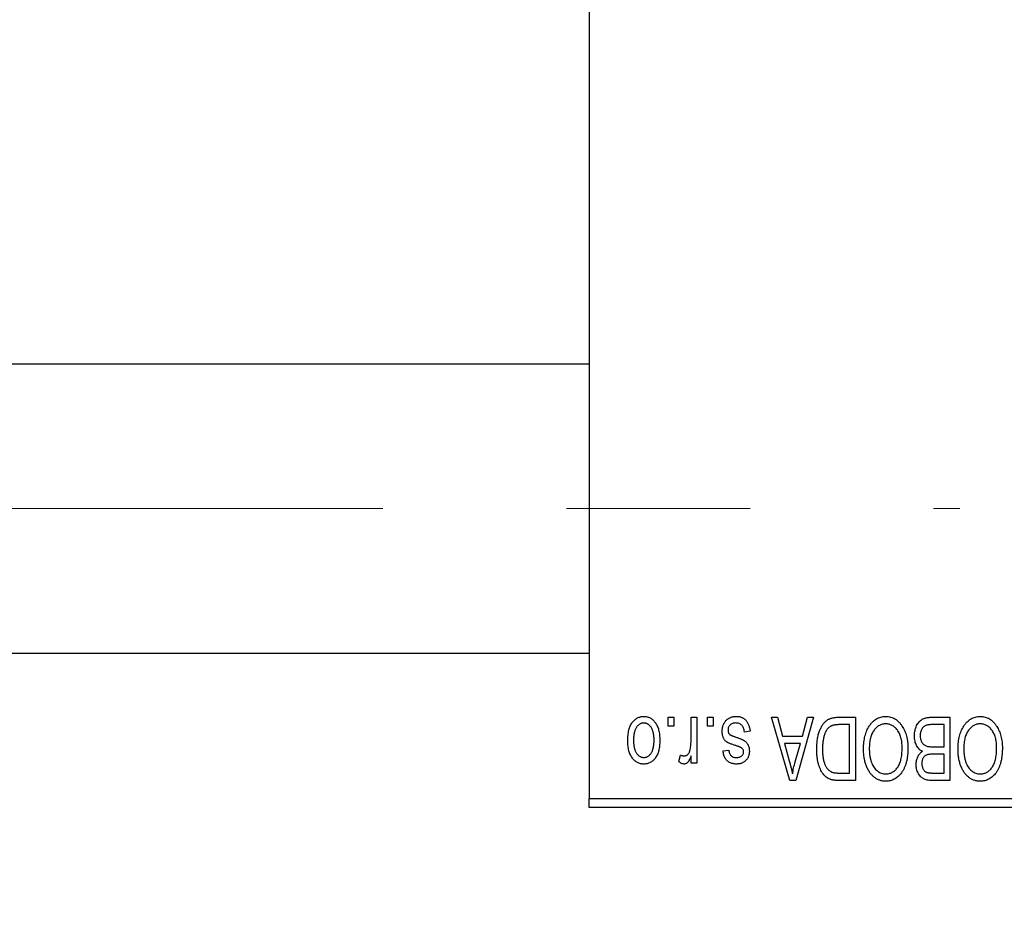
# Model space of a CAD drawing. Units: millimetres. Extents: x 15 to 420, y 5 to 292.
# Drawn here: x 102 to 116, y 200 to 212 of the extents above; entities that cross this region are included whole.
import ezdxf

# ---------------------------------------------------------------- set-up
doc = ezdxf.new("R2010")
doc.units = ezdxf.units.MM
doc.linetypes.add('CENTERX2', pattern=[20.32, 12.7, -2.54, 2.54, -2.54])
doc.styles.add('SLDTEXTSTYLE0', font='TXT', dxfattribs={"width": 0.75})
doc.dimstyles.new('SLDDIMSTYLE0', dxfattribs={"dimtxt": 3.5, "dimasz": 3.302, "dimexe": 0, "dimexo": 0.0625, "dimgap": 0.875, "dimtad": 1, "dimdec": 1, "dimlfac": 4, "dimrnd": 1e-09, "dimzin": 12, "dimdsep": 46, "dimtxsty": 'SLDTEXTSTYLE0', "dimsah": 1, "dimcen": 0.09, "dimadec": 0, "dimazin": 3, "dimtfac": 1, "dimtdec": 1, "dimtofl": 0, "dimtmove": 0, "dimatfit": 3, "dimfxl": 1, "dimfrac": 2, "dimtolj": 1, "dimtzin": 12, "dimarcsym": 0})

# ---------------------------------------------------------------- blocks, each defined once
blk = doc.blocks.new('_D')
at = {"color": 7, "linetype": 'Continuous', "lineweight": 0}
for p, q in [((80.94, 200.56), (80.94, 190.56)), ((122.44, 200.56), (122.44, 190.56)), ((80.94, 191.56), (122.44, 191.56))]:
    blk.add_line(p, q, dxfattribs=at)
at = {"color": 7, "linetype": 'Continuous', "lineweight": 18}
for points in [[(80.94, 191.56), (84.242, 191.052), (84.242, 192.068)], [(122.44, 191.56), (119.138, 192.068), (119.138, 191.052)]]:
    blk.add_solid(points, dxfattribs=at)
at = {"color": 7, "linetype": 'Continuous', "lineweight": 18, "insert": (95.871, 196.072), "char_height": 3.5, "attachment_point": 1, "style": 'SLDTEXTSTYLE0'}
blk.add_mtext('166,0', dxfattribs=at)

msp = doc.modelspace()

# ---------------------------------------------------------------- linework, layer by layer
at = {"color": 7, "linetype": 'Continuous', "lineweight": 25}
for p, q in [((109.94, 233.935), (109.94, 201.685)), ((109.94, 207.6975), (92.19, 207.6975)), ((92.19, 203.6975), (109.94, 203.6975)), ((111.0309, 202.685), (111.0309, 202.81)), ((111.0309, 202.81), (111.1105, 202.81)), ((111.1105, 202.81), (111.1105, 202.685)), ((111.3491, 202.4801), (111.3491, 202.81)), ((111.3491, 202.81), (111.4286, 202.81)), ((111.4286, 202.81), (111.4286, 202.1736)), ((111.5764, 202.685), (111.5764, 202.81)), ((111.5764, 202.81), (111.6559, 202.81)), ((111.6559, 202.81), (111.6559, 202.685)), ((112.4627, 202.81), (112.546, 202.81)), ((112.7166, 201.935), (112.4627, 202.81)), ((112.546, 202.81), (112.6149, 202.5486)), ((113.0423, 202.81), (112.8003, 201.935)), ((112.8901, 202.5486), (112.9588, 202.81)), ((112.9588, 202.81), (113.0423, 202.81)), ((113.3887, 202.81), (113.6218, 202.81)), ((113.6218, 202.81), (113.6218, 201.935)), ((114.6822, 202.81), (114.9286, 202.81)), ((114.9286, 202.81), (114.9286, 201.935)), ((111.1105, 202.685), (111.0309, 202.685)), ((111.6559, 202.685), (111.5764, 202.685)), ((113.5423, 202.7077), (113.3992, 202.7077)), ((113.5423, 202.0373), (113.5423, 202.7077)), ((114.8491, 202.7077), (114.6804, 202.7077)), ((114.8491, 202.4009), (114.8491, 202.7077)), ((112.1673, 202.6168), (112.0877, 202.6055)), ((112.6149, 202.5486), (112.8901, 202.5486)), ((112.6419, 202.4464), (112.7078, 202.206)), ((112.8633, 202.4464), (112.6419, 202.4464)), ((112.7891, 202.1917), (112.8633, 202.4464)), ((114.6921, 202.4009), (114.8491, 202.4009)), ((111.1786, 202.1964), (111.2014, 202.2873)), ((111.3491, 202.1736), (111.3491, 202.2752)), ((111.7923, 202.3441), (111.8718, 202.3555)), ((114.8491, 202.2986), (114.6998, 202.2986)), ((114.8491, 202.0373), (114.8491, 202.2986)), ((111.4286, 202.1736), (111.3491, 202.1736)), ((113.4015, 202.0373), (113.5423, 202.0373)), ((114.7106, 202.0373), (114.8491, 202.0373)), ((112.8003, 201.935), (112.7166, 201.935)), ((113.6218, 201.935), (113.3988, 201.935)), ((114.9286, 201.935), (114.6815, 201.935)), ((109.94, 201.685), (122.44, 201.685)), ((109.94, 201.56), (109.94, 201.685)), ((122.44, 201.56), (109.94, 201.56))]:
    msp.add_line(p, q, dxfattribs=at)
at = {"color": 7, "linetype": 'CENTERX2', "lineweight": 18}
msp.add_line((74.065, 205.6975), (115.065, 205.6975), dxfattribs=at)
at = {"color": 7, "linetype": 'Continuous', "lineweight": 25}
for points, knots in [([(110.4741, 202.4852), (110.4743, 202.499), (110.4748, 202.5255), (110.4775, 202.564), (110.4825, 202.5998), (110.489, 202.6329), (110.498, 202.6632), (110.5085, 202.691), (110.5214, 202.7159), (110.5359, 202.7382), (110.5522, 202.7578), (110.5694, 202.7748), (110.5879, 202.7891), (110.6073, 202.801), (110.6279, 202.8101), (110.6495, 202.8167), (110.6723, 202.8207), (110.6878, 202.8211), (110.6957, 202.8214)], [0, 0, 0, 0, 0.0912768, 0.1764629, 0.2562801, 0.3309456, 0.400639, 0.4660089, 0.5279264, 0.5867235, 0.6428722, 0.6962717, 0.7475656, 0.7976821, 0.8471601, 0.896925, 0.9476183, 1, 1, 1, 1]), ([(110.6957, 202.8214), (110.7035, 202.8211), (110.7187, 202.8207), (110.7412, 202.8167), (110.7626, 202.8101), (110.7831, 202.801), (110.8024, 202.7889), (110.821, 202.7747), (110.8381, 202.7574), (110.8544, 202.7379), (110.8695, 202.7159), (110.8821, 202.691), (110.8933, 202.6639), (110.902, 202.6342), (110.9089, 202.602), (110.9139, 202.5675), (110.9166, 202.5305), (110.917, 202.505), (110.9173, 202.4918)], [0, 0, 0, 0, 0.05242216, 0.10313977, 0.15331929, 0.2032244, 0.25435122, 0.30646636, 0.36100102, 0.41830414, 0.47815335, 0.54070688, 0.60630445, 0.67558161, 0.74956897, 0.82789446, 0.91125661, 1, 1, 1, 1]), ([(111.7809, 202.6158), (111.7811, 202.6232), (111.7815, 202.6379), (111.7837, 202.6593), (111.7878, 202.6797), (111.7935, 202.6989), (111.8006, 202.7171), (111.8095, 202.7341), (111.8201, 202.75), (111.8321, 202.7647), (111.8456, 202.7781), (111.8604, 202.7896), (111.8763, 202.7995), (111.8935, 202.8075), (111.9117, 202.8138), (111.9312, 202.8182), (111.9518, 202.8209), (111.966, 202.8212), (111.9732, 202.8214)], [0, 0, 0, 0, 0.0704753, 0.13849, 0.203487, 0.2664408, 0.3271541, 0.3876484, 0.4473266, 0.5072946, 0.5669701, 0.6258897, 0.6843624, 0.7436177, 0.803887, 0.8663876, 0.9317584, 1, 1, 1, 1]), ([(111.9732, 202.8214), (111.98, 202.8213), (111.9933, 202.8211), (112.0126, 202.8184), (112.031, 202.8147), (112.0481, 202.8089), (112.0642, 202.8018), (112.0791, 202.7929), (112.093, 202.7825), (112.1057, 202.7704), (112.1175, 202.7567), (112.1278, 202.7414), (112.1374, 202.7246), (112.1453, 202.7061), (112.1528, 202.6861), (112.1587, 202.6644), (112.1637, 202.6412), (112.1661, 202.6251), (112.1673, 202.6168)], [0, 0, 0, 0, 0.0650583, 0.1266305, 0.1861785, 0.2433912, 0.2990749, 0.3543437, 0.4088467, 0.4648396, 0.5213807, 0.580346, 0.6413576, 0.7056523, 0.7730847, 0.8446899, 0.9198751, 1, 1, 1, 1]), ([(113.0877, 202.3677), (113.0878, 202.3798), (113.0879, 202.4037), (113.09, 202.4388), (113.093, 202.4725), (113.0972, 202.5047), (113.1027, 202.5356), (113.1094, 202.565), (113.1174, 202.593), (113.1266, 202.6195), (113.1367, 202.6445), (113.1475, 202.6676), (113.1591, 202.6889), (113.1713, 202.7083), (113.1842, 202.7258), (113.198, 202.7412), (113.2121, 202.7551), (113.2274, 202.7669), (113.2436, 202.7771), (113.2608, 202.786), (113.2792, 202.7935), (113.2989, 202.7995), (113.3196, 202.8043), (113.3416, 202.8076), (113.3647, 202.8096), (113.3806, 202.8099), (113.3887, 202.81)], [0, 0, 0, 0, 0.0600147, 0.1180632, 0.1736112, 0.2273481, 0.2787958, 0.3286447, 0.3764528, 0.4229248, 0.4674438, 0.5094789, 0.5491707, 0.5869331, 0.622704, 0.6567129, 0.6892157, 0.7207171, 0.7519014, 0.7838458, 0.8164066, 0.8501091, 0.8852579, 0.9216898, 0.9598798, 1, 1, 1, 1]), ([(113.8145, 202.6877), (113.8218, 202.6983), (113.8359, 202.7189), (113.8605, 202.7461), (113.8865, 202.7695), (113.9144, 202.7885), (113.944, 202.8032), (113.9752, 202.8138), (114.0082, 202.8202), (114.0308, 202.821), (114.0423, 202.8214)], [0, 0, 0, 0, 0.1394697, 0.271444, 0.397067, 0.5182664, 0.6366687, 0.7547356, 0.8750957, 1, 1, 1, 1]), ([(114.0423, 202.8214), (114.0538, 202.821), (114.0766, 202.8202), (114.1098, 202.8137), (114.1411, 202.8026), (114.1709, 202.7877), (114.1988, 202.768), (114.2248, 202.7442), (114.2492, 202.7161), (114.2633, 202.695), (114.2706, 202.6841)], [0, 0, 0, 0, 0.1242933, 0.2441976, 0.3621021, 0.4804623, 0.6015356, 0.7271827, 0.8593297, 1, 1, 1, 1]), ([(114.44, 202.5531), (114.4403, 202.5661), (114.4409, 202.5914), (114.4465, 202.6282), (114.4557, 202.6625), (114.4684, 202.694), (114.4841, 202.7223), (114.5027, 202.7467), (114.5236, 202.7672), (114.5434, 202.7806), (114.5606, 202.7891), (114.5745, 202.7949), (114.5898, 202.7994), (114.606, 202.8033), (114.6235, 202.8064), (114.642, 202.8083), (114.6617, 202.8099), (114.6753, 202.81), (114.6822, 202.81)], [0, 0, 0, 0, 0.0968193, 0.1879688, 0.2754195, 0.3598337, 0.4399412, 0.5152098, 0.5867202, 0.6563463, 0.6917362, 0.7292083, 0.7682863, 0.809873, 0.8531674, 0.8996294, 0.9485553, 1, 1, 1, 1]), ([(115.1213, 202.6877), (115.1286, 202.6983), (115.1428, 202.7189), (115.1673, 202.7461), (115.1933, 202.7695), (115.2212, 202.7885), (115.2508, 202.8032), (115.282, 202.8138), (115.315, 202.8202), (115.3376, 202.821), (115.3491, 202.8214)], [0, 0, 0, 0, 0.1394697, 0.271444, 0.397067, 0.5182664, 0.6366687, 0.7547356, 0.8750957, 1, 1, 1, 1]), ([(115.3491, 202.8214), (115.3607, 202.821), (115.3834, 202.8202), (115.4166, 202.8137), (115.4479, 202.8026), (115.4778, 202.7877), (115.5056, 202.768), (115.5316, 202.7442), (115.556, 202.7161), (115.5701, 202.695), (115.5774, 202.6841)], [0, 0, 0, 0, 0.1242933, 0.2441976, 0.3621021, 0.4804623, 0.6015356, 0.7271827, 0.8593297, 1, 1, 1, 1]), ([(110.6936, 202.7305), (110.6888, 202.7303), (110.6794, 202.73), (110.6657, 202.727), (110.6525, 202.7224), (110.6398, 202.7157), (110.6276, 202.7073), (110.6161, 202.6968), (110.6048, 202.6848), (110.5944, 202.6707), (110.5847, 202.6548), (110.5765, 202.637), (110.5694, 202.6173), (110.5635, 202.5958), (110.5592, 202.5723), (110.556, 202.547), (110.5541, 202.5198), (110.5538, 202.5011), (110.5536, 202.4915)], [0, 0, 0, 0, 0.0463763, 0.091312, 0.1366923, 0.1830145, 0.2308407, 0.2812432, 0.3348763, 0.3919239, 0.4521542, 0.5160835, 0.583804, 0.6563685, 0.7340981, 0.8169133, 0.9056638, 1, 1, 1, 1]), ([(110.8377, 202.4915), (110.8376, 202.5012), (110.8373, 202.5201), (110.8353, 202.5475), (110.8322, 202.573), (110.8278, 202.5965), (110.8221, 202.6181), (110.8146, 202.6376), (110.8065, 202.6556), (110.7966, 202.6712), (110.7859, 202.6851), (110.7748, 202.6973), (110.7628, 202.7075), (110.7502, 202.7159), (110.7369, 202.7224), (110.723, 202.727), (110.7085, 202.73), (110.6986, 202.7303), (110.6936, 202.7305)], [0, 0, 0, 0, 0.09428703, 0.18248655, 0.26482261, 0.3415706, 0.41321872, 0.48028138, 0.54340334, 0.60268606, 0.65890308, 0.7118588, 0.76211097, 0.81075275, 0.85776368, 0.90419135, 0.95135822, 1, 1, 1, 1]), ([(111.9677, 202.7305), (111.9596, 202.7301), (111.9442, 202.7295), (111.9225, 202.7244), (111.9035, 202.7157), (111.8879, 202.7032), (111.8756, 202.6882), (111.8667, 202.6711), (111.8614, 202.652), (111.8608, 202.6386), (111.8605, 202.6317)], [0, 0, 0, 0, 0.1472807, 0.2806153, 0.4047813, 0.5247085, 0.6421144, 0.7566027, 0.8742518, 1, 1, 1, 1]), ([(112.0877, 202.6055), (112.0864, 202.6154), (112.0838, 202.6342), (112.0757, 202.6601), (112.0648, 202.6821), (112.0505, 202.6999), (112.0334, 202.7137), (112.0138, 202.7237), (111.9915, 202.7294), (111.9758, 202.7301), (111.9677, 202.7305)], [0, 0, 0, 0, 0.1555424, 0.2941248, 0.4190131, 0.5346399, 0.6456767, 0.7570058, 0.8737509, 1, 1, 1, 1]), ([(113.3992, 202.7077), (113.3922, 202.7076), (113.3786, 202.7074), (113.3589, 202.706), (113.3404, 202.7038), (113.3233, 202.7003), (113.3075, 202.6961), (113.2929, 202.691), (113.2798, 202.6848), (113.2677, 202.6776), (113.2568, 202.6693), (113.2466, 202.66), (113.237, 202.6495), (113.2281, 202.6379), (113.2197, 202.6253), (113.2121, 202.6113), (113.2052, 202.5962), (113.2011, 202.5857), (113.1991, 202.5802)], [0, 0, 0, 0, 0.0813359, 0.1580204, 0.2302408, 0.2976741, 0.3611915, 0.4204751, 0.4768817, 0.5306508, 0.5832955, 0.6364607, 0.691573, 0.7480804, 0.8067522, 0.8681253, 0.9325667, 1, 1, 1, 1]), ([(113.7355, 202.3734), (113.7357, 202.3891), (113.7361, 202.4198), (113.7399, 202.4648), (113.7461, 202.5075), (113.7545, 202.5481), (113.7658, 202.5863), (113.7792, 202.6224), (113.7953, 202.6563), (113.8081, 202.6773), (113.8145, 202.6877)], [0, 0, 0, 0, 0.1432681, 0.2804712, 0.4115502, 0.537473, 0.6585546, 0.7751958, 0.8890505, 1, 1, 1, 1]), ([(114.0428, 202.7191), (114.0349, 202.7188), (114.0193, 202.7183), (113.9964, 202.7141), (113.9745, 202.7071), (113.9534, 202.6975), (113.9337, 202.6846), (113.9147, 202.6695), (113.8968, 202.6514), (113.8799, 202.6306), (113.8646, 202.6071), (113.8513, 202.581), (113.8399, 202.5523), (113.8307, 202.521), (113.8237, 202.487), (113.8186, 202.4506), (113.8156, 202.4115), (113.8152, 202.3846), (113.815, 202.3707)], [0, 0, 0, 0, 0.050918, 0.1006168, 0.1499277, 0.1991718, 0.249526, 0.3014494, 0.3560342, 0.4136289, 0.4738344, 0.5365596, 0.602769, 0.6729018, 0.7471022, 0.8262232, 0.9105472, 1, 1, 1, 1]), ([(114.2695, 202.3855), (114.2693, 202.3983), (114.2689, 202.4233), (114.2659, 202.4598), (114.2609, 202.4939), (114.2535, 202.5259), (114.2444, 202.5557), (114.2331, 202.5833), (114.2195, 202.6086), (114.204, 202.6316), (114.1871, 202.652), (114.1693, 202.6701), (114.1503, 202.6849), (114.1307, 202.6977), (114.11, 202.7073), (114.0884, 202.714), (114.0659, 202.7183), (114.0506, 202.7188), (114.0428, 202.7191)], [0, 0, 0, 0, 0.0857831, 0.1670694, 0.2438012, 0.3163671, 0.3854844, 0.4517505, 0.515395, 0.5768805, 0.6363811, 0.6922655, 0.7457104, 0.7972333, 0.8477956, 0.8979127, 0.9481373, 1, 1, 1, 1]), ([(114.2706, 202.6841), (114.277, 202.6736), (114.2896, 202.6525), (114.3054, 202.6187), (114.3188, 202.5836), (114.3302, 202.5468), (114.3386, 202.5084), (114.3445, 202.4683), (114.3484, 202.4267), (114.3489, 202.3984), (114.3491, 202.384)], [0, 0, 0, 0, 0.11743202, 0.23493059, 0.35473531, 0.476423, 0.60141578, 0.72995908, 0.86267468, 1, 1, 1, 1]), ([(114.598, 202.6967), (114.5919, 202.6939), (114.5798, 202.6883), (114.5639, 202.6761), (114.5502, 202.6618), (114.539, 202.6447), (114.5303, 202.6252), (114.5239, 202.6035), (114.5202, 202.5794), (114.5198, 202.5626), (114.5195, 202.5538)], [0, 0, 0, 0, 0.1170149, 0.2294406, 0.3422188, 0.4587238, 0.579935, 0.7099407, 0.8485672, 1, 1, 1, 1]), ([(114.6804, 202.7077), (114.6717, 202.7076), (114.6555, 202.7073), (114.633, 202.7055), (114.6141, 202.7022), (114.603, 202.6984), (114.598, 202.6967)], [0, 0, 0, 0, 0.31249, 0.5812579, 0.8104818, 1, 1, 1, 1]), ([(115.0423, 202.3734), (115.0425, 202.3891), (115.043, 202.4198), (115.0467, 202.4648), (115.053, 202.5075), (115.0613, 202.5481), (115.0726, 202.5863), (115.086, 202.6224), (115.1021, 202.6563), (115.1149, 202.6773), (115.1213, 202.6877)], [0, 0, 0, 0, 0.1432681, 0.2804712, 0.4115502, 0.537473, 0.6585546, 0.7751958, 0.8890505, 1, 1, 1, 1]), ([(115.3496, 202.7191), (115.3417, 202.7188), (115.3261, 202.7183), (115.3032, 202.7141), (115.2813, 202.7071), (115.2602, 202.6975), (115.2405, 202.6846), (115.2215, 202.6695), (115.2036, 202.6514), (115.1867, 202.6306), (115.1714, 202.6071), (115.1581, 202.581), (115.1467, 202.5523), (115.1376, 202.521), (115.1305, 202.487), (115.1254, 202.4506), (115.1224, 202.4115), (115.122, 202.3846), (115.1218, 202.3707)], [0, 0, 0, 0, 0.050918, 0.1006168, 0.1499277, 0.1991718, 0.249526, 0.3014494, 0.3560342, 0.4136289, 0.4738344, 0.5365596, 0.602769, 0.6729018, 0.7471022, 0.8262232, 0.9105472, 1, 1, 1, 1]), ([(115.5764, 202.3855), (115.5762, 202.3983), (115.5757, 202.4233), (115.5727, 202.4598), (115.5677, 202.4939), (115.5604, 202.5259), (115.5512, 202.5557), (115.5399, 202.5833), (115.5263, 202.6086), (115.5109, 202.6316), (115.4939, 202.652), (115.4761, 202.6701), (115.4571, 202.6849), (115.4376, 202.6977), (115.4168, 202.7073), (115.3952, 202.714), (115.3727, 202.7183), (115.3574, 202.7188), (115.3496, 202.7191)], [0, 0, 0, 0, 0.0857831, 0.1670694, 0.2438012, 0.3163671, 0.3854844, 0.4517505, 0.515395, 0.5768805, 0.6363811, 0.6922655, 0.7457104, 0.7972333, 0.8477956, 0.8979127, 0.9481373, 1, 1, 1, 1]), ([(115.5774, 202.6841), (115.5838, 202.6736), (115.5965, 202.6525), (115.6122, 202.6187), (115.6257, 202.5836), (115.637, 202.5468), (115.6454, 202.5084), (115.6514, 202.4683), (115.6552, 202.4267), (115.6557, 202.3984), (115.6559, 202.384)], [0, 0, 0, 0, 0.11743202, 0.23493059, 0.35473531, 0.476423, 0.60141578, 0.72995908, 0.86267468, 1, 1, 1, 1]), ([(111.9599, 202.4197), (111.952, 202.4224), (111.937, 202.4274), (111.9156, 202.435), (111.8966, 202.4423), (111.8798, 202.4491), (111.8654, 202.4558), (111.853, 202.4616), (111.8432, 202.4676), (111.8329, 202.4746), (111.8226, 202.4846), (111.8119, 202.498), (111.8024, 202.5132), (111.7947, 202.5304), (111.7884, 202.5493), (111.7841, 202.57), (111.7814, 202.5923), (111.7811, 202.6078), (111.7809, 202.6158)], [0, 0, 0, 0, 0.0848796, 0.1619397, 0.2312102, 0.2932914, 0.3471249, 0.3936264, 0.4324011, 0.464097, 0.5205484, 0.5786114, 0.6391668, 0.7030067, 0.7704895, 0.8422247, 0.9183328, 1, 1, 1, 1]), ([(111.8605, 202.6317), (111.8606, 202.6258), (111.861, 202.6146), (111.865, 202.5989), (111.8714, 202.5851), (111.8777, 202.5777), (111.8809, 202.574)], [0, 0, 0, 0, 0.28084, 0.53477332, 0.77018352, 1, 1, 1, 1]), ([(111.8809, 202.574), (111.8823, 202.5728), (111.8855, 202.57), (111.8915, 202.5663), (111.899, 202.5622), (111.908, 202.5579), (111.9186, 202.5536), (111.9307, 202.5487), (111.9444, 202.5438), (111.9541, 202.5406), (111.9592, 202.5389)], [0, 0, 0, 0, 0.0642898, 0.1476271, 0.2461687, 0.3603015, 0.4940629, 0.6446252, 0.8132322, 1, 1, 1, 1]), ([(111.9592, 202.5389), (111.9666, 202.5363), (111.9808, 202.5315), (112.0012, 202.5242), (112.0198, 202.5173), (112.0365, 202.5106), (112.0513, 202.5041), (112.0643, 202.4978), (112.0756, 202.4921), (112.0878, 202.4845), (112.1013, 202.4744), (112.1155, 202.4607), (112.1276, 202.4449), (112.1377, 202.4274), (112.1459, 202.4084), (112.1518, 202.388), (112.1551, 202.3662), (112.1556, 202.3513), (112.1559, 202.3437)], [0, 0, 0, 0, 0.0775406, 0.1491572, 0.2143107, 0.273785, 0.3276266, 0.3751148, 0.4168327, 0.4526482, 0.5179942, 0.5827052, 0.6479405, 0.7144426, 0.7827618, 0.8523782, 0.9248046, 1, 1, 1, 1]), ([(113.1991, 202.5802), (113.1965, 202.5726), (113.1913, 202.5572), (113.1849, 202.5332), (113.1794, 202.5082), (113.1751, 202.4819), (113.1715, 202.4547), (113.169, 202.4262), (113.1676, 202.3967), (113.1674, 202.3766), (113.1673, 202.3665)], [0, 0, 0, 0, 0.1109283, 0.2243803, 0.343223, 0.4651453, 0.5921229, 0.7226343, 0.8593406, 1, 1, 1, 1]), ([(114.5487, 202.3384), (114.5406, 202.3426), (114.5243, 202.3511), (114.5028, 202.3691), (114.4841, 202.391), (114.4682, 202.4169), (114.4554, 202.4463), (114.4465, 202.4791), (114.4409, 202.5151), (114.4403, 202.5401), (114.44, 202.5531)], [0, 0, 0, 0, 0.1075455, 0.2161485, 0.327534, 0.4466741, 0.5723517, 0.7049746, 0.8469542, 1, 1, 1, 1]), ([(114.5195, 202.5538), (114.5198, 202.5457), (114.5202, 202.53), (114.5238, 202.5074), (114.5298, 202.4868), (114.5382, 202.4682), (114.5486, 202.4519), (114.5609, 202.4378), (114.5746, 202.4259), (114.5907, 202.4163), (114.61, 202.409), (114.6334, 202.4044), (114.6613, 202.4014), (114.6813, 202.4011), (114.6921, 202.4009)], [0, 0, 0, 0, 0.0915284, 0.1766506, 0.2566642, 0.3328121, 0.4057347, 0.4747782, 0.5424443, 0.610071, 0.6844174, 0.7737975, 0.8785, 1, 1, 1, 1]), ([(110.6957, 202.1623), (110.688, 202.1625), (110.6727, 202.1629), (110.6504, 202.167), (110.629, 202.1735), (110.6086, 202.1827), (110.5893, 202.1945), (110.5708, 202.2089), (110.5534, 202.2258), (110.5371, 202.2454), (110.5221, 202.2673), (110.5092, 202.2917), (110.4983, 202.3184), (110.4896, 202.3474), (110.4824, 202.3785), (110.4775, 202.4121), (110.4748, 202.4479), (110.4743, 202.4726), (110.4741, 202.4852)], [0, 0, 0, 0, 0.0527852, 0.1042458, 0.1551605, 0.2054268, 0.2570914, 0.30997, 0.3653095, 0.4234521, 0.4838428, 0.5467834, 0.6120626, 0.6811909, 0.753975, 0.831041, 0.913199, 1, 1, 1, 1]), ([(110.5536, 202.4915), (110.5538, 202.4818), (110.554, 202.463), (110.556, 202.4358), (110.5592, 202.4104), (110.5635, 202.387), (110.5694, 202.3654), (110.5764, 202.3458), (110.5848, 202.328), (110.5946, 202.3123), (110.6052, 202.2983), (110.6166, 202.2864), (110.6286, 202.2761), (110.6412, 202.2677), (110.6545, 202.2613), (110.6683, 202.2566), (110.6828, 202.2536), (110.6928, 202.2533), (110.6978, 202.2532)], [0, 0, 0, 0, 0.0939001, 0.181702, 0.2636319, 0.3405307, 0.4123196, 0.4793163, 0.5420447, 0.6019301, 0.6582576, 0.7112926, 0.7616435, 0.8103809, 0.8574842, 0.9040031, 0.9512626, 1, 1, 1, 1]), ([(110.9173, 202.4918), (110.917, 202.4786), (110.9166, 202.453), (110.9139, 202.4159), (110.9088, 202.3813), (110.9023, 202.3491), (110.8933, 202.3194), (110.8826, 202.2922), (110.8698, 202.2675), (110.855, 202.2454), (110.8389, 202.2259), (110.8216, 202.2088), (110.8031, 202.1945), (110.7837, 202.1826), (110.7631, 202.1736), (110.7416, 202.1669), (110.719, 202.1629), (110.7035, 202.1625), (110.6957, 202.1623)], [0, 0, 0, 0, 0.08903907, 0.17270214, 0.25093645, 0.32475464, 0.39395115, 0.45969324, 0.52181981, 0.58137642, 0.63835759, 0.69254874, 0.74460321, 0.79546264, 0.84567425, 0.89579536, 0.9472403, 1, 1, 1, 1]), ([(110.6978, 202.2532), (110.7026, 202.2533), (110.712, 202.2536), (110.7258, 202.2567), (110.7392, 202.2612), (110.7518, 202.268), (110.7642, 202.2761), (110.7756, 202.2866), (110.7866, 202.2987), (110.7972, 202.3126), (110.8067, 202.3284), (110.8151, 202.3462), (110.8222, 202.3658), (110.8277, 202.3873), (110.8324, 202.4106), (110.8356, 202.4359), (110.8373, 202.4631), (110.8376, 202.4818), (110.8377, 202.4915)], [0, 0, 0, 0, 0.04643387, 0.09199223, 0.13797584, 0.18435547, 0.23191398, 0.28237902, 0.33568657, 0.3923419, 0.45264683, 0.51613164, 0.58393614, 0.6564404, 0.73380801, 0.81672587, 0.90554681, 1, 1, 1, 1]), ([(111.3342, 202.3501), (111.3365, 202.3605), (111.3412, 202.3813), (111.3456, 202.4134), (111.3487, 202.4464), (111.3489, 202.4688), (111.3491, 202.4801)], [0, 0, 0, 0, 0.242209, 0.4884795, 0.7412752, 1, 1, 1, 1]), ([(112.0508, 202.3835), (112.0492, 202.3845), (112.0455, 202.3869), (112.0389, 202.3904), (112.0303, 202.3943), (112.0199, 202.3985), (112.0076, 202.4033), (111.9934, 202.4085), (111.9772, 202.4139), (111.9659, 202.4177), (111.9599, 202.4197)], [0, 0, 0, 0, 0.0577638, 0.1339096, 0.229503, 0.3448176, 0.4789606, 0.6330175, 0.8070638, 1, 1, 1, 1]), ([(114.0412, 202.0259), (114.0493, 202.0262), (114.0653, 202.0267), (114.0887, 202.0309), (114.1111, 202.0377), (114.1322, 202.0476), (114.1523, 202.0599), (114.1712, 202.0752), (114.189, 202.0931), (114.2058, 202.1137), (114.2209, 202.1373), (114.2341, 202.1639), (114.245, 202.1936), (114.254, 202.2262), (114.2611, 202.2618), (114.2659, 202.3004), (114.269, 202.3419), (114.2693, 202.3706), (114.2695, 202.3855)], [0, 0, 0, 0, 0.0510701, 0.1005661, 0.1488297, 0.1976155, 0.24657, 0.2971331, 0.3497617, 0.4053241, 0.4637501, 0.5256609, 0.5916043, 0.6623011, 0.7382031, 0.819627, 0.9065661, 1, 1, 1, 1]), ([(115.348, 202.0259), (115.3562, 202.0262), (115.3722, 202.0267), (115.3955, 202.0309), (115.4179, 202.0377), (115.439, 202.0476), (115.4592, 202.0599), (115.478, 202.0752), (115.4959, 202.0931), (115.5126, 202.1137), (115.5277, 202.1373), (115.5409, 202.1639), (115.5518, 202.1936), (115.5608, 202.2262), (115.5679, 202.2618), (115.5727, 202.3004), (115.5758, 202.3419), (115.5762, 202.3706), (115.5764, 202.3855)], [0, 0, 0, 0, 0.0510701, 0.1005661, 0.1488297, 0.1976155, 0.24657, 0.2971331, 0.3497617, 0.4053241, 0.4637501, 0.5256609, 0.5916043, 0.6623011, 0.7382031, 0.819627, 0.9065661, 1, 1, 1, 1]), ([(111.2014, 202.2873), (111.2062, 202.2855), (111.2157, 202.2821), (111.2302, 202.2786), (111.2446, 202.2763), (111.254, 202.276), (111.2587, 202.2759)], [0, 0, 0, 0, 0.2617401, 0.5166989, 0.7610587, 1, 1, 1, 1]), ([(111.3491, 202.2752), (111.347, 202.2698), (111.3429, 202.2593), (111.337, 202.2443), (111.3306, 202.2309), (111.3249, 202.2187), (111.319, 202.2081), (111.3137, 202.1987), (111.3078, 202.1912), (111.301, 202.1827), (111.2918, 202.1746), (111.28, 202.1674), (111.2673, 202.1631), (111.2586, 202.1626), (111.2543, 202.1623)], [0, 0, 0, 0, 0.1117631, 0.2142807, 0.3089379, 0.3944457, 0.4719122, 0.5403996, 0.6010371, 0.654051, 0.7478117, 0.8335661, 0.9169215, 1, 1, 1, 1]), ([(111.2587, 202.2759), (111.2628, 202.2761), (111.2711, 202.2766), (111.283, 202.2806), (111.2944, 202.2867), (111.305, 202.2954), (111.3148, 202.3062), (111.3229, 202.3191), (111.3296, 202.3339), (111.3326, 202.3446), (111.3342, 202.3501)], [0, 0, 0, 0, 0.10802948, 0.21591287, 0.32742361, 0.44710949, 0.57504553, 0.70813116, 0.84825903, 1, 1, 1, 1]), ([(111.9766, 202.1623), (111.968, 202.1626), (111.9512, 202.1631), (111.9269, 202.167), (111.9042, 202.1739), (111.8831, 202.1829), (111.8644, 202.1948), (111.8476, 202.2081), (111.8333, 202.2236), (111.821, 202.241), (111.8111, 202.2616), (111.8032, 202.2857), (111.7966, 202.3136), (111.7938, 202.3335), (111.7923, 202.3441)], [0, 0, 0, 0, 0.0890223, 0.1734761, 0.2547393, 0.3337873, 0.4103332, 0.4835724, 0.5555749, 0.6273396, 0.703829, 0.7912583, 0.8895416, 1, 1, 1, 1]), ([(111.8718, 202.3555), (111.8729, 202.3474), (111.8749, 202.3322), (111.8816, 202.3112), (111.8903, 202.2931), (111.9021, 202.2784), (111.9165, 202.2669), (111.9334, 202.2588), (111.9528, 202.254), (111.9665, 202.2535), (111.9737, 202.2532)], [0, 0, 0, 0, 0.1502582, 0.2850603, 0.4068984, 0.5209873, 0.631988, 0.7454829, 0.8667104, 1, 1, 1, 1]), ([(111.9737, 202.2532), (111.9819, 202.2534), (111.9971, 202.2539), (112.0183, 202.2579), (112.0365, 202.2646), (112.0511, 202.2743), (112.0625, 202.2861), (112.0705, 202.2997), (112.0755, 202.3147), (112.0761, 202.3253), (112.0764, 202.3308)], [0, 0, 0, 0, 0.1679917, 0.3151575, 0.4449674, 0.5641364, 0.6758279, 0.781217, 0.8880606, 1, 1, 1, 1]), ([(112.1559, 202.3437), (112.1558, 202.3372), (112.1556, 202.3243), (112.1531, 202.3055), (112.1495, 202.2877), (112.1443, 202.2707), (112.1376, 202.2548), (112.1293, 202.2397), (112.1197, 202.2256), (112.1085, 202.2125), (112.0962, 202.2005), (112.0823, 202.1904), (112.0676, 202.1817), (112.0516, 202.1745), (112.0345, 202.169), (112.0161, 202.1652), (111.9967, 202.1626), (111.9834, 202.1624), (111.9766, 202.1623)], [0, 0, 0, 0, 0.0684542, 0.1336602, 0.1972382, 0.2578651, 0.3180739, 0.3770977, 0.4360732, 0.495969, 0.5556869, 0.61473, 0.6741323, 0.7342685, 0.796442, 0.8613532, 0.9290822, 1, 1, 1, 1]), ([(112.0764, 202.3308), (112.0761, 202.3361), (112.0756, 202.3464), (112.0705, 202.3608), (112.0624, 202.3737), (112.0547, 202.3802), (112.0508, 202.3835)], [0, 0, 0, 0, 0.2612018, 0.5049792, 0.7479683, 1, 1, 1, 1]), ([(113.2731, 201.9512), (113.2638, 201.9551), (113.2452, 201.9629), (113.2196, 201.9803), (113.196, 202.0019), (113.1743, 202.0276), (113.1549, 202.0574), (113.1377, 202.0908), (113.1226, 202.1277), (113.11, 202.1683), (113.0998, 202.2126), (113.093, 202.2609), (113.0884, 202.313), (113.088, 202.3491), (113.0877, 202.3677)], [0, 0, 0, 0, 0.062364, 0.1255008, 0.1911062, 0.2605142, 0.3340557, 0.411528, 0.4938221, 0.5812914, 0.6752318, 0.7759741, 0.8841188, 1, 1, 1, 1]), ([(113.1673, 202.3665), (113.1674, 202.3556), (113.1676, 202.3345), (113.1692, 202.3038), (113.1718, 202.2749), (113.1756, 202.2478), (113.18, 202.2223), (113.1859, 202.1988), (113.1926, 202.1769), (113.2006, 202.1569), (113.2093, 202.1385), (113.2188, 202.1218), (113.2287, 202.1066), (113.2393, 202.0931), (113.2506, 202.0811), (113.2623, 202.0705), (113.2748, 202.0618), (113.2836, 202.057), (113.288, 202.0547)], [0, 0, 0, 0, 0.0926501, 0.1803441, 0.2632061, 0.3408819, 0.4144577, 0.483826, 0.548511, 0.6100824, 0.6678222, 0.7224491, 0.7739764, 0.8229933, 0.8695487, 0.9143625, 0.9576166, 1, 1, 1, 1]), ([(114.0417, 201.9236), (114.0347, 201.9238), (114.0208, 201.9242), (114.0002, 201.9268), (113.9801, 201.9308), (113.9605, 201.9367), (113.9412, 201.9441), (113.9226, 201.9535), (113.9044, 201.9644), (113.8866, 201.9768), (113.8696, 201.9907), (113.8536, 202.0065), (113.8382, 202.0235), (113.8241, 202.0423), (113.8105, 202.0623), (113.7981, 202.084), (113.7866, 202.1071), (113.776, 202.1317), (113.7663, 202.1577), (113.758, 202.185), (113.7511, 202.2135), (113.7455, 202.2431), (113.7408, 202.274), (113.7377, 202.306), (113.7359, 202.3393), (113.7356, 202.3619), (113.7355, 202.3734)], [0, 0, 0, 0, 0.0346106, 0.0688508, 0.1026441, 0.1362986, 0.1702567, 0.2045933, 0.2394216, 0.2751926, 0.311626, 0.3485127, 0.3862829, 0.4249662, 0.4648734, 0.5058382, 0.548431, 0.5927975, 0.638415, 0.6855993, 0.7338596, 0.7836889, 0.8349554, 0.8882586, 0.9431367, 1, 1, 1, 1]), ([(113.815, 202.3707), (113.8154, 202.3528), (113.8161, 202.3177), (113.8228, 202.2666), (113.8328, 202.2183), (113.8435, 202.1879), (113.8487, 202.1729)], [0, 0, 0, 0, 0.2669169, 0.5215207, 0.7647891, 1, 1, 1, 1]), ([(114.3491, 202.384), (114.3488, 202.3661), (114.3483, 202.3312), (114.3442, 202.2804), (114.3373, 202.2328), (114.3278, 202.1884), (114.3155, 202.1472), (114.3004, 202.1091), (114.2824, 202.0743), (114.2619, 202.0428), (114.2391, 202.015), (114.2152, 201.9904), (114.1896, 201.9698), (114.1626, 201.9531), (114.1344, 201.9396), (114.1046, 201.9305), (114.0736, 201.9245), (114.0525, 201.9239), (114.0417, 201.9236)], [0, 0, 0, 0, 0.0871129, 0.1695751, 0.2471255, 0.3203519, 0.389998, 0.4559088, 0.5190233, 0.5798445, 0.6380623, 0.6933405, 0.74608, 0.7971995, 0.8473426, 0.8973372, 0.947901, 1, 1, 1, 1]), ([(114.4627, 202.155), (114.463, 202.1647), (114.4635, 202.1836), (114.4679, 202.2112), (114.4747, 202.2374), (114.4848, 202.2619), (114.497, 202.2847), (114.512, 202.305), (114.5289, 202.3234), (114.542, 202.3334), (114.5487, 202.3384)], [0, 0, 0, 0, 0.1376319, 0.2699093, 0.3973561, 0.5229562, 0.6459932, 0.7649179, 0.8818554, 1, 1, 1, 1]), ([(114.6163, 202.2903), (114.6107, 202.2881), (114.5995, 202.2839), (114.5847, 202.2742), (114.5716, 202.2628), (114.5609, 202.2489), (114.5524, 202.2326), (114.5465, 202.2138), (114.5429, 202.1924), (114.5425, 202.1773), (114.5423, 202.1694)], [0, 0, 0, 0, 0.1187246, 0.2331742, 0.3451303, 0.4585784, 0.5755494, 0.7038164, 0.8440555, 1, 1, 1, 1]), ([(114.6998, 202.2986), (114.6907, 202.2986), (114.674, 202.2984), (114.651, 202.2967), (114.6321, 202.2948), (114.6211, 202.2917), (114.6163, 202.2903)], [0, 0, 0, 0, 0.3229083, 0.5957736, 0.8213873, 1, 1, 1, 1]), ([(115.3486, 201.9236), (115.3416, 201.9238), (115.3277, 201.9242), (115.3071, 201.9268), (115.2869, 201.9308), (115.2673, 201.9367), (115.248, 201.9441), (115.2294, 201.9535), (115.2112, 201.9644), (115.1935, 201.9768), (115.1764, 201.9907), (115.1604, 202.0065), (115.145, 202.0235), (115.1309, 202.0423), (115.1174, 202.0623), (115.1049, 202.084), (115.0934, 202.1071), (115.0828, 202.1317), (115.0732, 202.1577), (115.0649, 202.185), (115.0579, 202.2135), (115.0524, 202.2431), (115.0476, 202.274), (115.0445, 202.306), (115.0428, 202.3393), (115.0424, 202.3619), (115.0423, 202.3734)], [0, 0, 0, 0, 0.0346106, 0.0688508, 0.1026441, 0.1362986, 0.1702567, 0.2045933, 0.2394216, 0.2751926, 0.311626, 0.3485127, 0.3862829, 0.4249662, 0.4648734, 0.5058382, 0.548431, 0.5927975, 0.638415, 0.6855993, 0.7338596, 0.7836889, 0.8349554, 0.8882586, 0.9431367, 1, 1, 1, 1]), ([(115.1218, 202.3707), (115.1222, 202.3528), (115.1229, 202.3177), (115.1296, 202.2666), (115.1396, 202.2183), (115.1503, 202.1879), (115.1556, 202.1729)], [0, 0, 0, 0, 0.2669169, 0.5215207, 0.7647891, 1, 1, 1, 1]), ([(115.6559, 202.384), (115.6556, 202.3661), (115.6551, 202.3312), (115.651, 202.2804), (115.6441, 202.2328), (115.6347, 202.1884), (115.6223, 202.1472), (115.6072, 202.1091), (115.5892, 202.0743), (115.5687, 202.0428), (115.5459, 202.015), (115.522, 201.9904), (115.4964, 201.9698), (115.4694, 201.9531), (115.4412, 201.9396), (115.4114, 201.9305), (115.3805, 201.9245), (115.3593, 201.9239), (115.3486, 201.9236)], [0, 0, 0, 0, 0.0871129, 0.1695751, 0.2471255, 0.3203519, 0.389998, 0.4559088, 0.5190233, 0.5798445, 0.6380623, 0.6933405, 0.74608, 0.7971995, 0.8473426, 0.8973372, 0.947901, 1, 1, 1, 1]), ([(111.2543, 202.1623), (111.248, 202.1627), (111.2351, 202.1636), (111.216, 202.1706), (111.1967, 202.1813), (111.1849, 202.1912), (111.1786, 202.1964)], [0, 0, 0, 0, 0.2215005, 0.4561273, 0.7132388, 1, 1, 1, 1]), ([(112.7078, 202.206), (112.7103, 202.197), (112.7152, 202.1794), (112.7218, 202.1537), (112.7283, 202.1293), (112.7341, 202.1061), (112.7395, 202.0843), (112.7442, 202.0637), (112.7488, 202.0445), (112.7513, 202.0321), (112.7525, 202.0261)], [0, 0, 0, 0, 0.15104117, 0.29461219, 0.43028552, 0.5596772, 0.68094015, 0.79408226, 0.90119327, 1, 1, 1, 1]), ([(112.7525, 202.0261), (112.7573, 202.0539), (112.7669, 202.1097), (112.7817, 202.1643), (112.7891, 202.1917)], [0, 0, 0, 0, 0.4981501, 1, 1, 1, 1]), ([(113.8487, 202.1729), (113.8533, 202.1622), (113.8622, 202.1411), (113.8806, 202.1127), (113.9017, 202.0871), (113.9263, 202.0656), (113.9528, 202.0479), (113.9813, 202.0354), (114.0108, 202.0272), (114.031, 202.0264), (114.0412, 202.0259)], [0, 0, 0, 0, 0.1358592, 0.2658382, 0.3936804, 0.5207812, 0.6453735, 0.7646193, 0.8816098, 1, 1, 1, 1]), ([(114.6815, 201.935), (114.6696, 201.9353), (114.6471, 201.9359), (114.6151, 201.9404), (114.587, 201.9481), (114.5625, 201.9592), (114.541, 201.9739), (114.5218, 201.9918), (114.5049, 202.0135), (114.4899, 202.0379), (114.4777, 202.0649), (114.469, 202.0937), (114.4637, 202.1239), (114.4631, 202.1445), (114.4627, 202.155)], [0, 0, 0, 0, 0.1010807, 0.1924048, 0.274241, 0.349246, 0.4212246, 0.4951685, 0.5724435, 0.6547053, 0.7394461, 0.8244151, 0.9104915, 1, 1, 1, 1]), ([(114.5423, 202.1694), (114.5424, 202.1619), (114.5427, 202.1476), (114.5463, 202.1271), (114.5514, 202.1085), (114.5591, 202.0918), (114.5688, 202.0776), (114.5797, 202.0654), (114.5922, 202.0558), (114.6039, 202.0495), (114.6146, 202.0461), (114.624, 202.0436), (114.635, 202.0418), (114.6474, 202.0402), (114.6611, 202.0387), (114.6763, 202.0379), (114.693, 202.0374), (114.7046, 202.0373), (114.7106, 202.0373)], [0, 0, 0, 0, 0.0895178, 0.1715344, 0.2483478, 0.3210589, 0.3895544, 0.4538555, 0.5165948, 0.5781714, 0.6118333, 0.6507351, 0.6954208, 0.7448018, 0.8004453, 0.8608702, 0.9276117, 1, 1, 1, 1]), ([(115.1556, 202.1729), (115.1601, 202.1622), (115.169, 202.1411), (115.1874, 202.1127), (115.2085, 202.0871), (115.2331, 202.0656), (115.2596, 202.0479), (115.2881, 202.0354), (115.3176, 202.0272), (115.3379, 202.0264), (115.348, 202.0259)], [0, 0, 0, 0, 0.1358592, 0.2658382, 0.3936804, 0.5207812, 0.6453735, 0.7646193, 0.8816098, 1, 1, 1, 1]), ([(113.288, 202.0547), (113.2912, 202.0533), (113.2978, 202.0503), (113.3088, 202.0468), (113.321, 202.0438), (113.3346, 202.0416), (113.3495, 202.0396), (113.3656, 202.0382), (113.3831, 202.0376), (113.3952, 202.0374), (113.4015, 202.0373)], [0, 0, 0, 0, 0.0901288, 0.1887046, 0.2978272, 0.4162253, 0.5463143, 0.6865899, 0.8372008, 1, 1, 1, 1]), ([(113.3988, 201.935), (113.3921, 201.935), (113.3791, 201.935), (113.3603, 201.936), (113.3427, 201.9372), (113.3264, 201.9389), (113.3113, 201.9413), (113.2974, 201.9438), (113.2848, 201.9472), (113.2769, 201.9499), (113.2731, 201.9512)], [0, 0, 0, 0, 0.1575667, 0.3055313, 0.4439157, 0.5729507, 0.6928478, 0.8035993, 0.906081, 1, 1, 1, 1])]:
    msp.add_open_spline(points, degree=3, knots=knots, dxfattribs=at)

# ---------------------------------------------------------------- dimensions: what is measured, and where the dimension line sits
at = {"color": 7, "linetype": 'Continuous', "lineweight": 18}
dim = msp.add_linear_dim(base=(122.44, 191.56), p1=(80.94, 201.56), p2=(122.44, 201.56), dimstyle='SLDDIMSTYLE0', dxfattribs=at)
dim.commit()
dim.dimension.update_dxf_attribs({"geometry": '_D', "text_midpoint": (101.69, 191.56), "dimtype": 160})

doc.saveas('drawing.dxf')
